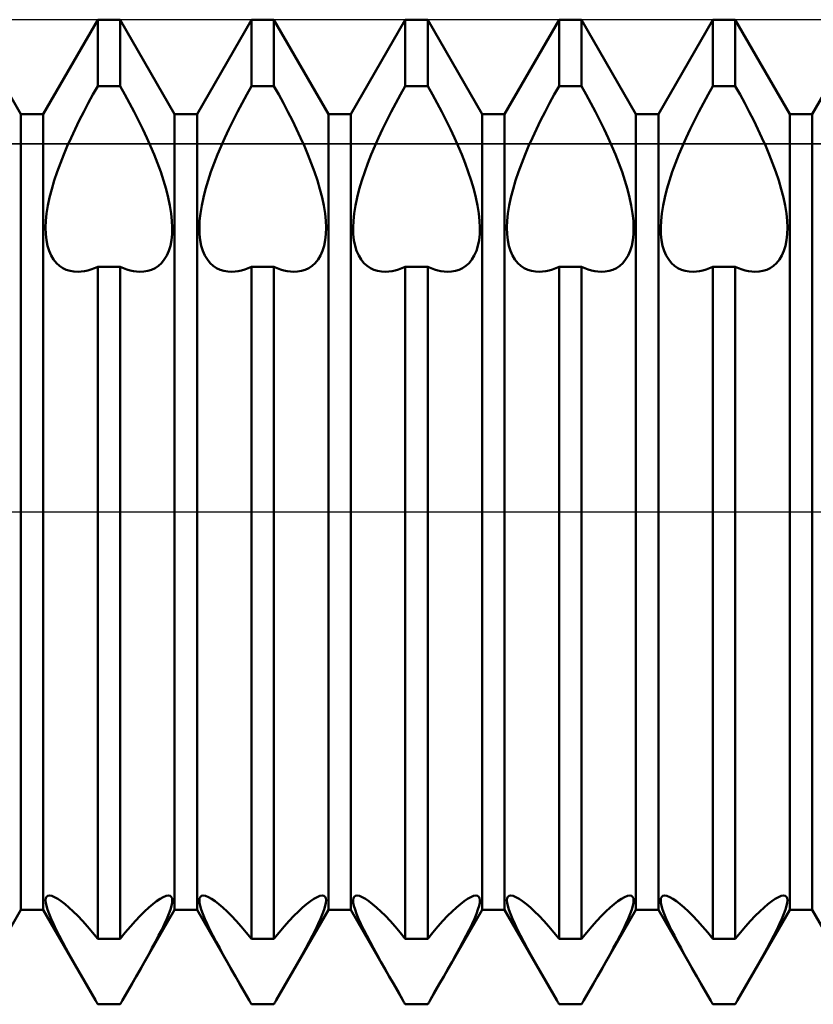
# Model space of a CAD drawing. Units: millimetres. Extents: x -26 to 187, y -39 to 54.
# Drawn here: x 66 to 72, y -4 to 4 of the extents above; entities that cross this region are included whole.
import ezdxf

# ---------------------------------------------------------------- set-up
doc = ezdxf.new("R2010")
doc.units = ezdxf.units.MM
doc.header["$LTSCALE"] = 5.45
doc.linetypes.add('LONGDASH_DASH', pattern=[0.85, 0.4, -0.2, 0.05, -0.2])
for name, color, linetype in [('1', 4, 'CONTINUOUS'), ('4', 2, 'LONGDASH_DASH'), ('CUT', 1, 'CONTINUOUS'), ('NOCUT', 7, 'CONTINUOUS'), ('SK4', 2, 'LONGDASH_DASH')]:
    doc.layers.add(name, color=color, linetype=linetype)

msp = doc.modelspace()

# ---------------------------------------------------------------- linework, layer by layer
at = {"layer": '1', "color": 4, "linetype": 'CONTINUOUS', "lineweight": 50}
for p, q in [((65.5339, 3.233), (65.0911, 4)), ((65.7161, 3.233), (66.1589, 4)), ((66.1589, 4), (66.3411, 4)), ((66.1589, 3.4593), (66.1589, 4)), ((66.7839, 3.233), (66.3411, 4)), ((66.3411, 3.4593), (66.3411, 4)), ((66.9661, 3.233), (67.4089, 4)), ((67.4089, 4), (67.5911, 4)), ((67.4089, 3.4593), (67.4089, 4)), ((68.0339, 3.233), (67.5911, 4)), ((67.5911, 3.4593), (67.5911, 4)), ((68.2161, 3.233), (68.6589, 4)), ((68.6589, 4), (68.8411, 4)), ((68.6589, 3.4593), (68.6589, 4)), ((69.2839, 3.233), (68.8411, 4)), ((68.8411, 3.4593), (68.8411, 4)), ((69.4661, 3.233), (69.9089, 4)), ((69.9089, 4), (70.0911, 4)), ((69.9089, 3.4593), (69.9089, 4)), ((70.5339, 3.233), (70.0911, 4)), ((70.0911, 3.4593), (70.0911, 4)), ((70.7161, 3.233), (71.1589, 4)), ((71.1589, 4), (71.3411, 4)), ((71.1589, 3.4593), (71.1589, 4)), ((71.7839, 3.233), (71.3411, 4)), ((71.3411, 3.4593), (71.3411, 4)), ((71.9661, 3.233), (72.4089, 4)), ((66.1203, 3.3913), (66.1589, 3.4593)), ((66.1589, 3.4593), (66.3411, 3.4593)), ((66.3797, 3.3913), (66.3411, 3.4593)), ((67.3703, 3.3913), (67.4089, 3.4593)), ((67.4089, 3.4593), (67.5911, 3.4593)), ((67.6297, 3.3913), (67.5911, 3.4593)), ((68.6203, 3.3913), (68.6589, 3.4593)), ((68.6589, 3.4593), (68.8411, 3.4593)), ((68.8797, 3.3913), (68.8411, 3.4593)), ((69.8703, 3.3913), (69.9089, 3.4593)), ((69.9089, 3.4593), (70.0911, 3.4593)), ((70.1297, 3.3913), (70.0911, 3.4593)), ((71.1203, 3.3913), (71.1589, 3.4593)), ((71.1589, 3.4593), (71.3411, 3.4593)), ((71.3797, 3.3913), (71.3411, 3.4593)), ((66.0822, 3.3221), (66.1203, 3.3913)), ((66.4178, 3.3221), (66.3797, 3.3913)), ((67.3322, 3.3221), (67.3703, 3.3913)), ((67.6678, 3.3221), (67.6297, 3.3913)), ((68.5822, 3.3221), (68.6203, 3.3913)), ((68.9178, 3.3221), (68.8797, 3.3913)), ((69.8322, 3.3221), (69.8703, 3.3913)), ((70.1678, 3.3221), (70.1297, 3.3913)), ((71.0822, 3.3221), (71.1203, 3.3913)), ((71.4178, 3.3221), (71.3797, 3.3913)), ((66.0451, 3.252), (66.0822, 3.3221)), ((66.4549, 3.252), (66.4178, 3.3221)), ((67.2951, 3.252), (67.3322, 3.3221)), ((67.7049, 3.252), (67.6678, 3.3221)), ((68.5451, 3.252), (68.5822, 3.3221)), ((68.9549, 3.252), (68.9178, 3.3221)), ((69.7951, 3.252), (69.8322, 3.3221)), ((70.2049, 3.252), (70.1678, 3.3221)), ((71.0451, 3.252), (71.0822, 3.3221)), ((71.4549, 3.252), (71.4178, 3.3221)), ((65.5339, 3.233), (65.7161, 3.233)), ((65.5339, -3.233), (65.5339, 3.233)), ((65.7161, -3.233), (65.7161, 3.233)), ((66.0092, 3.1815), (66.0451, 3.252)), ((66.4908, 3.1815), (66.4549, 3.252)), ((66.7839, 3.233), (66.9661, 3.233)), ((66.7839, -3.233), (66.7839, 3.233)), ((66.9661, -3.233), (66.9661, 3.233)), ((67.2592, 3.1815), (67.2951, 3.252)), ((67.7408, 3.1815), (67.7049, 3.252)), ((68.0339, 3.233), (68.2161, 3.233)), ((68.0339, -3.233), (68.0339, 3.233)), ((68.2161, -3.233), (68.2161, 3.233)), ((68.5092, 3.1815), (68.5451, 3.252)), ((68.9908, 3.1815), (68.9549, 3.252)), ((69.2839, 3.233), (69.4661, 3.233)), ((69.2839, -3.233), (69.2839, 3.233)), ((69.4661, -3.233), (69.4661, 3.233)), ((69.7592, 3.1815), (69.7951, 3.252)), ((70.2408, 3.1815), (70.2049, 3.252)), ((70.5339, 3.233), (70.7161, 3.233)), ((70.5339, -3.233), (70.5339, 3.233)), ((70.7161, -3.233), (70.7161, 3.233)), ((71.0092, 3.1815), (71.0451, 3.252)), ((71.4908, 3.1815), (71.4549, 3.252)), ((71.7839, 3.233), (71.9661, 3.233)), ((71.7839, -3.233), (71.7839, 3.233)), ((71.9661, -3.233), (71.9661, 3.233)), ((65.9747, 3.1112), (66.0092, 3.1815)), ((66.5253, 3.1112), (66.4908, 3.1815)), ((67.2247, 3.1112), (67.2592, 3.1815)), ((67.7753, 3.1112), (67.7408, 3.1815)), ((68.4747, 3.1112), (68.5092, 3.1815)), ((69.0253, 3.1112), (68.9908, 3.1815)), ((69.7247, 3.1112), (69.7592, 3.1815)), ((70.2753, 3.1112), (70.2408, 3.1815)), ((70.9747, 3.1112), (71.0092, 3.1815)), ((71.5253, 3.1112), (71.4908, 3.1815)), ((65.9114, 2.9726), (65.942, 3.0414)), ((65.942, 3.0414), (65.9747, 3.1112)), ((66.558, 3.0414), (66.5253, 3.1112)), ((66.5886, 2.9726), (66.558, 3.0414)), ((67.1614, 2.9726), (67.192, 3.0414)), ((67.192, 3.0414), (67.2247, 3.1112)), ((67.808, 3.0414), (67.7753, 3.1112)), ((67.8386, 2.9726), (67.808, 3.0414)), ((68.4114, 2.9726), (68.442, 3.0414)), ((68.442, 3.0414), (68.4747, 3.1112)), ((69.058, 3.0414), (69.0253, 3.1112)), ((69.0886, 2.9726), (69.058, 3.0414)), ((69.6614, 2.9726), (69.692, 3.0414)), ((69.692, 3.0414), (69.7247, 3.1112)), ((70.308, 3.0414), (70.2753, 3.1112)), ((70.3386, 2.9726), (70.308, 3.0414)), ((70.9114, 2.9726), (70.942, 3.0414)), ((70.942, 3.0414), (70.9747, 3.1112)), ((71.558, 3.0414), (71.5253, 3.1112)), ((71.5886, 2.9726), (71.558, 3.0414)), ((65.8827, 2.9044), (65.9114, 2.9726)), ((66.6173, 2.9044), (66.5886, 2.9726)), ((67.1327, 2.9044), (67.1614, 2.9726)), ((67.8673, 2.9044), (67.8386, 2.9726)), ((68.3827, 2.9044), (68.4114, 2.9726)), ((69.1173, 2.9044), (69.0886, 2.9726)), ((69.6327, 2.9044), (69.6614, 2.9726)), ((70.3673, 2.9044), (70.3386, 2.9726)), ((70.8827, 2.9044), (70.9114, 2.9726)), ((71.6173, 2.9044), (71.5886, 2.9726)), ((65.8552, 2.8347), (65.8827, 2.9044)), ((66.6448, 2.8347), (66.6173, 2.9044)), ((67.1052, 2.8347), (67.1327, 2.9044)), ((67.8948, 2.8347), (67.8673, 2.9044)), ((68.3552, 2.8347), (68.3827, 2.9044)), ((69.1448, 2.8347), (69.1173, 2.9044)), ((69.6052, 2.8347), (69.6327, 2.9044)), ((70.3948, 2.8347), (70.3673, 2.9044)), ((70.8552, 2.8347), (70.8827, 2.9044)), ((71.6448, 2.8347), (71.6173, 2.9044)), ((65.8294, 2.7641), (65.8552, 2.8347)), ((66.6706, 2.7641), (66.6448, 2.8347)), ((67.0794, 2.7641), (67.1052, 2.8347)), ((67.9206, 2.7641), (67.8948, 2.8347)), ((68.3294, 2.7641), (68.3552, 2.8347)), ((69.1706, 2.7641), (69.1448, 2.8347)), ((69.5794, 2.7641), (69.6052, 2.8347)), ((70.4206, 2.7641), (70.3948, 2.8347)), ((70.8294, 2.7641), (70.8552, 2.8347)), ((71.6706, 2.7641), (71.6448, 2.8347)), ((65.8058, 2.6934), (65.8294, 2.7641)), ((66.6942, 2.6934), (66.6706, 2.7641)), ((67.0558, 2.6934), (67.0794, 2.7641)), ((67.9442, 2.6934), (67.9206, 2.7641)), ((68.3058, 2.6934), (68.3294, 2.7641)), ((69.1942, 2.6934), (69.1706, 2.7641)), ((69.5558, 2.6934), (69.5794, 2.7641)), ((70.4442, 2.6934), (70.4206, 2.7641)), ((70.8058, 2.6934), (70.8294, 2.7641)), ((71.6942, 2.6934), (71.6706, 2.7641)), ((65.785, 2.6235), (65.8058, 2.6934)), ((66.715, 2.6235), (66.6942, 2.6934)), ((67.035, 2.6235), (67.0558, 2.6934)), ((67.965, 2.6235), (67.9442, 2.6934)), ((68.285, 2.6235), (68.3058, 2.6934)), ((69.215, 2.6235), (69.1942, 2.6934)), ((69.535, 2.6235), (69.5558, 2.6934)), ((70.465, 2.6235), (70.4442, 2.6934)), ((70.785, 2.6235), (70.8058, 2.6934)), ((71.715, 2.6235), (71.6942, 2.6934)), ((65.7676, 2.5552), (65.785, 2.6235)), ((66.7324, 2.5552), (66.715, 2.6235)), ((67.0176, 2.5552), (67.035, 2.6235)), ((67.9824, 2.5552), (67.965, 2.6235)), ((68.2676, 2.5552), (68.285, 2.6235)), ((69.2324, 2.5552), (69.215, 2.6235)), ((69.5176, 2.5552), (69.535, 2.6235)), ((70.4824, 2.5552), (70.465, 2.6235)), ((70.7676, 2.5552), (70.785, 2.6235)), ((71.7324, 2.5552), (71.715, 2.6235)), ((65.7437, 2.4259), (65.7538, 2.4891)), ((65.7538, 2.4891), (65.7676, 2.5552)), ((66.7462, 2.4891), (66.7324, 2.5552)), ((66.7563, 2.4259), (66.7462, 2.4891)), ((66.9937, 2.4259), (67.0038, 2.4891)), ((67.0038, 2.4891), (67.0176, 2.5552)), ((67.9962, 2.4891), (67.9824, 2.5552)), ((68.0063, 2.4259), (67.9962, 2.4891)), ((68.2437, 2.4259), (68.2538, 2.4891)), ((68.2538, 2.4891), (68.2676, 2.5552)), ((69.2462, 2.4891), (69.2324, 2.5552)), ((69.2563, 2.4259), (69.2462, 2.4891)), ((69.4937, 2.4259), (69.5038, 2.4891)), ((69.5038, 2.4891), (69.5176, 2.5552)), ((70.4962, 2.4891), (70.4824, 2.5552)), ((70.5063, 2.4259), (70.4962, 2.4891)), ((70.7437, 2.4259), (70.7538, 2.4891)), ((70.7538, 2.4891), (70.7676, 2.5552)), ((71.7462, 2.4891), (71.7324, 2.5552)), ((71.7563, 2.4259), (71.7462, 2.4891)), ((65.7374, 2.3662), (65.7437, 2.4259)), ((66.7626, 2.3662), (66.7563, 2.4259)), ((66.9874, 2.3662), (66.9937, 2.4259)), ((68.0126, 2.3662), (68.0063, 2.4259)), ((68.2374, 2.3662), (68.2437, 2.4259)), ((69.2626, 2.3662), (69.2563, 2.4259)), ((69.4874, 2.3662), (69.4937, 2.4259)), ((70.5126, 2.3662), (70.5063, 2.4259)), ((70.7374, 2.3662), (70.7437, 2.4259)), ((71.7626, 2.3662), (71.7563, 2.4259)), ((65.7349, 2.3106), (65.7374, 2.3662)), ((66.7651, 2.3106), (66.7626, 2.3662)), ((66.9849, 2.3106), (66.9874, 2.3662)), ((68.0151, 2.3106), (68.0126, 2.3662)), ((68.2349, 2.3106), (68.2374, 2.3662)), ((69.2651, 2.3106), (69.2626, 2.3662)), ((69.4849, 2.3106), (69.4874, 2.3662)), ((70.5151, 2.3106), (70.5126, 2.3662)), ((70.7349, 2.3106), (70.7374, 2.3662)), ((71.7651, 2.3106), (71.7626, 2.3662)), ((65.7363, 2.2587), (65.7349, 2.3106)), ((65.7417, 2.2096), (65.7363, 2.2587)), ((66.7583, 2.2096), (66.7637, 2.2587)), ((66.7637, 2.2587), (66.7651, 2.3106)), ((66.9863, 2.2587), (66.9849, 2.3106)), ((66.9917, 2.2096), (66.9863, 2.2587)), ((68.0083, 2.2096), (68.0137, 2.2587)), ((68.0137, 2.2587), (68.0151, 2.3106)), ((68.2363, 2.2587), (68.2349, 2.3106)), ((68.2417, 2.2096), (68.2363, 2.2587)), ((69.2583, 2.2096), (69.2637, 2.2587)), ((69.2637, 2.2587), (69.2651, 2.3106)), ((69.4863, 2.2587), (69.4849, 2.3106)), ((69.4917, 2.2096), (69.4863, 2.2587)), ((70.5083, 2.2096), (70.5137, 2.2587)), ((70.5137, 2.2587), (70.5151, 2.3106)), ((70.7363, 2.2587), (70.7349, 2.3106)), ((70.7417, 2.2096), (70.7363, 2.2587)), ((71.7583, 2.2096), (71.7637, 2.2587)), ((71.7637, 2.2587), (71.7651, 2.3106)), ((65.7508, 2.1636), (65.7417, 2.2096)), ((65.7636, 2.1215), (65.7508, 2.1636)), ((66.7364, 2.1215), (66.7492, 2.1636)), ((66.7492, 2.1636), (66.7583, 2.2096)), ((67.0008, 2.1636), (66.9917, 2.2096)), ((67.0136, 2.1215), (67.0008, 2.1636)), ((67.9864, 2.1215), (67.9992, 2.1636)), ((67.9992, 2.1636), (68.0083, 2.2096)), ((68.2508, 2.1636), (68.2417, 2.2096)), ((68.2636, 2.1215), (68.2508, 2.1636)), ((69.2364, 2.1215), (69.2492, 2.1636)), ((69.2492, 2.1636), (69.2583, 2.2096)), ((69.5008, 2.1636), (69.4917, 2.2096)), ((69.5136, 2.1215), (69.5008, 2.1636)), ((70.4864, 2.1215), (70.4992, 2.1636)), ((70.4992, 2.1636), (70.5083, 2.2096)), ((70.7508, 2.1636), (70.7417, 2.2096)), ((70.7636, 2.1215), (70.7508, 2.1636)), ((71.7364, 2.1215), (71.7492, 2.1636)), ((71.7492, 2.1636), (71.7583, 2.2096)), ((65.7801, 2.0838), (65.7636, 2.1215)), ((65.8001, 2.051), (65.7801, 2.0838)), ((66.6999, 2.051), (66.7199, 2.0838)), ((66.7199, 2.0838), (66.7364, 2.1215)), ((67.0301, 2.0838), (67.0136, 2.1215)), ((67.0501, 2.051), (67.0301, 2.0838)), ((67.9499, 2.051), (67.9699, 2.0838)), ((67.9699, 2.0838), (67.9864, 2.1215)), ((68.2801, 2.0838), (68.2636, 2.1215)), ((68.3001, 2.051), (68.2801, 2.0838)), ((69.1999, 2.051), (69.2199, 2.0838)), ((69.2199, 2.0838), (69.2364, 2.1215)), ((69.5301, 2.0838), (69.5136, 2.1215)), ((69.5501, 2.051), (69.5301, 2.0838)), ((70.4499, 2.051), (70.4699, 2.0838)), ((70.4699, 2.0838), (70.4864, 2.1215)), ((70.7801, 2.0838), (70.7636, 2.1215)), ((70.8001, 2.051), (70.7801, 2.0838)), ((71.6999, 2.051), (71.7199, 2.0838)), ((71.7199, 2.0838), (71.7364, 2.1215)), ((65.823, 2.0231), (65.8001, 2.051)), ((65.8482, 2), (65.823, 2.0231)), ((65.8753, 1.9817), (65.8482, 2)), ((66.6247, 1.9817), (66.6518, 2)), ((66.6518, 2), (66.677, 2.0231)), ((66.677, 2.0231), (66.6999, 2.051)), ((67.073, 2.0231), (67.0501, 2.051)), ((67.0982, 2), (67.073, 2.0231)), ((67.1253, 1.9817), (67.0982, 2)), ((67.8747, 1.9817), (67.9018, 2)), ((67.9018, 2), (67.927, 2.0231)), ((67.927, 2.0231), (67.9499, 2.051)), ((68.323, 2.0231), (68.3001, 2.051)), ((68.3482, 2), (68.323, 2.0231)), ((68.3753, 1.9817), (68.3482, 2)), ((69.1247, 1.9817), (69.1518, 2)), ((69.1518, 2), (69.177, 2.0231)), ((69.177, 2.0231), (69.1999, 2.051)), ((69.573, 2.0231), (69.5501, 2.051)), ((69.5982, 2), (69.573, 2.0231)), ((69.6253, 1.9817), (69.5982, 2)), ((70.3747, 1.9817), (70.4018, 2)), ((70.4018, 2), (70.427, 2.0231)), ((70.427, 2.0231), (70.4499, 2.051)), ((70.823, 2.0231), (70.8001, 2.051)), ((70.8482, 2), (70.823, 2.0231)), ((70.8753, 1.9817), (70.8482, 2)), ((71.6247, 1.9817), (71.6518, 2)), ((71.6518, 2), (71.677, 2.0231)), ((71.677, 2.0231), (71.6999, 2.051)), ((65.9037, 1.9681), (65.8753, 1.9817)), ((65.9338, 1.9588), (65.9037, 1.9681)), ((65.966, 1.9534), (65.9338, 1.9588)), ((66, 1.952), (65.966, 1.9534)), ((66, 1.952), (66.0251, 1.9535)), ((66.0251, 1.9535), (66.0509, 1.9571)), ((66.0509, 1.9571), (66.0773, 1.9627)), ((66.0773, 1.9627), (66.1042, 1.9704)), ((66.1042, 1.9704), (66.1314, 1.9803)), ((66.1314, 1.9803), (66.1589, 1.9921)), ((66.1589, 1.992), (66.3411, 1.992)), ((66.1589, -3.4689), (66.1589, 1.992)), ((66.3686, 1.9803), (66.3411, 1.9921)), ((66.3411, -3.4689), (66.3411, 1.992)), ((66.3958, 1.9704), (66.3686, 1.9803)), ((66.4227, 1.9627), (66.3958, 1.9704)), ((66.4491, 1.9571), (66.4227, 1.9627)), ((66.4749, 1.9535), (66.4491, 1.9571)), ((66.5, 1.952), (66.4749, 1.9535)), ((66.5, 1.952), (66.534, 1.9534)), ((66.534, 1.9534), (66.5662, 1.9588)), ((66.5662, 1.9588), (66.5963, 1.9681)), ((66.5963, 1.9681), (66.6247, 1.9817)), ((67.1537, 1.9681), (67.1253, 1.9817)), ((67.1838, 1.9588), (67.1537, 1.9681)), ((67.216, 1.9534), (67.1838, 1.9588)), ((67.25, 1.952), (67.216, 1.9534)), ((67.25, 1.952), (67.2751, 1.9535)), ((67.2751, 1.9535), (67.3009, 1.9571)), ((67.3009, 1.9571), (67.3273, 1.9627)), ((67.3273, 1.9627), (67.3542, 1.9704)), ((67.3542, 1.9704), (67.3814, 1.9803)), ((67.3814, 1.9803), (67.4089, 1.9921)), ((67.4089, 1.992), (67.5911, 1.992)), ((67.4089, -3.4689), (67.4089, 1.992)), ((67.6186, 1.9803), (67.5911, 1.9921)), ((67.5911, -3.4689), (67.5911, 1.992)), ((67.6458, 1.9704), (67.6186, 1.9803)), ((67.6727, 1.9627), (67.6458, 1.9704)), ((67.6991, 1.9571), (67.6727, 1.9627)), ((67.7249, 1.9535), (67.6991, 1.9571)), ((67.75, 1.952), (67.7249, 1.9535)), ((67.75, 1.952), (67.784, 1.9534)), ((67.784, 1.9534), (67.8162, 1.9588)), ((67.8162, 1.9588), (67.8463, 1.9681)), ((67.8463, 1.9681), (67.8747, 1.9817)), ((68.4037, 1.9681), (68.3753, 1.9817)), ((68.4338, 1.9588), (68.4037, 1.9681)), ((68.466, 1.9534), (68.4338, 1.9588)), ((68.5, 1.952), (68.466, 1.9534)), ((68.5, 1.952), (68.5251, 1.9535)), ((68.5251, 1.9535), (68.5509, 1.9571)), ((68.5509, 1.9571), (68.5773, 1.9627)), ((68.5773, 1.9627), (68.6042, 1.9704)), ((68.6042, 1.9704), (68.6314, 1.9803)), ((68.6314, 1.9803), (68.6589, 1.9921)), ((68.6589, 1.992), (68.8411, 1.992)), ((68.6589, -3.4689), (68.6589, 1.992)), ((68.8686, 1.9803), (68.8411, 1.9921)), ((68.8411, -3.4689), (68.8411, 1.992)), ((68.8958, 1.9704), (68.8686, 1.9803)), ((68.9227, 1.9627), (68.8958, 1.9704)), ((68.9491, 1.9571), (68.9227, 1.9627)), ((68.9749, 1.9535), (68.9491, 1.9571)), ((69, 1.952), (68.9749, 1.9535)), ((69, 1.952), (69.034, 1.9534)), ((69.034, 1.9534), (69.0662, 1.9588)), ((69.0662, 1.9588), (69.0963, 1.9681)), ((69.0963, 1.9681), (69.1247, 1.9817)), ((69.6537, 1.9681), (69.6253, 1.9817)), ((69.6838, 1.9588), (69.6537, 1.9681)), ((69.716, 1.9534), (69.6838, 1.9588)), ((69.75, 1.952), (69.716, 1.9534)), ((69.75, 1.952), (69.7751, 1.9535)), ((69.7751, 1.9535), (69.8009, 1.9571)), ((69.8009, 1.9571), (69.8273, 1.9627)), ((69.8273, 1.9627), (69.8542, 1.9704)), ((69.8542, 1.9704), (69.8814, 1.9803)), ((69.8814, 1.9803), (69.9089, 1.9921)), ((69.9089, 1.992), (70.0911, 1.992)), ((69.9089, -3.4689), (69.9089, 1.992)), ((70.1186, 1.9803), (70.0911, 1.9921)), ((70.0911, -3.4689), (70.0911, 1.992)), ((70.1458, 1.9704), (70.1186, 1.9803)), ((70.1727, 1.9627), (70.1458, 1.9704)), ((70.1991, 1.9571), (70.1727, 1.9627)), ((70.2249, 1.9535), (70.1991, 1.9571)), ((70.25, 1.952), (70.2249, 1.9535)), ((70.25, 1.952), (70.284, 1.9534)), ((70.284, 1.9534), (70.3162, 1.9588)), ((70.3162, 1.9588), (70.3463, 1.9681)), ((70.3463, 1.9681), (70.3747, 1.9817)), ((70.9037, 1.9681), (70.8753, 1.9817)), ((70.9338, 1.9588), (70.9037, 1.9681)), ((70.966, 1.9534), (70.9338, 1.9588)), ((71, 1.952), (70.966, 1.9534)), ((71, 1.952), (71.0251, 1.9535)), ((71.0251, 1.9535), (71.0509, 1.9571)), ((71.0509, 1.9571), (71.0773, 1.9627)), ((71.0773, 1.9627), (71.1042, 1.9704)), ((71.1042, 1.9704), (71.1314, 1.9803)), ((71.1314, 1.9803), (71.1589, 1.9921)), ((71.1589, 1.992), (71.3411, 1.992)), ((71.1589, -3.4689), (71.1589, 1.992)), ((71.3686, 1.9803), (71.3411, 1.9921)), ((71.3411, -3.4689), (71.3411, 1.992)), ((71.3958, 1.9704), (71.3686, 1.9803)), ((71.4227, 1.9627), (71.3958, 1.9704)), ((71.4491, 1.9571), (71.4227, 1.9627)), ((71.4749, 1.9535), (71.4491, 1.9571)), ((71.5, 1.952), (71.4749, 1.9535)), ((71.5, 1.952), (71.534, 1.9534)), ((71.534, 1.9534), (71.5662, 1.9588)), ((71.5662, 1.9588), (71.5963, 1.9681)), ((71.5963, 1.9681), (71.6247, 1.9817)), ((65.7433, -3.1261), (65.7531, -3.1188)), ((65.7531, -3.1188), (65.7665, -3.1163)), ((65.7854, -3.1193), (65.7665, -3.1163)), ((65.8082, -3.1283), (65.7854, -3.1193)), ((66.6918, -3.1283), (66.7146, -3.1193)), ((66.7146, -3.1193), (66.7335, -3.1163)), ((66.7469, -3.1188), (66.7335, -3.1163)), ((66.7567, -3.1261), (66.7469, -3.1188)), ((66.9933, -3.1261), (67.0031, -3.1188)), ((67.0031, -3.1188), (67.0165, -3.1163)), ((67.0354, -3.1193), (67.0165, -3.1163)), ((67.0582, -3.1283), (67.0354, -3.1193)), ((67.9418, -3.1283), (67.9646, -3.1193)), ((67.9646, -3.1193), (67.9835, -3.1163)), ((67.9969, -3.1188), (67.9835, -3.1163)), ((68.0067, -3.1261), (67.9969, -3.1188)), ((68.2433, -3.1261), (68.2531, -3.1188)), ((68.2531, -3.1188), (68.2665, -3.1163)), ((68.2854, -3.1193), (68.2665, -3.1163)), ((68.3082, -3.1283), (68.2854, -3.1193)), ((69.1918, -3.1283), (69.2146, -3.1193)), ((69.2146, -3.1193), (69.2335, -3.1163)), ((69.2469, -3.1188), (69.2335, -3.1163)), ((69.2567, -3.1261), (69.2469, -3.1188)), ((69.4933, -3.1261), (69.5031, -3.1188)), ((69.5031, -3.1188), (69.5165, -3.1163)), ((69.5354, -3.1193), (69.5165, -3.1163)), ((69.5582, -3.1283), (69.5354, -3.1193)), ((70.4418, -3.1283), (70.4646, -3.1193)), ((70.4646, -3.1193), (70.4835, -3.1163)), ((70.4969, -3.1188), (70.4835, -3.1163)), ((70.5067, -3.1261), (70.4969, -3.1188)), ((70.7433, -3.1261), (70.7531, -3.1188)), ((70.7531, -3.1188), (70.7665, -3.1163)), ((70.7854, -3.1193), (70.7665, -3.1163)), ((70.8082, -3.1283), (70.7854, -3.1193)), ((71.6918, -3.1283), (71.7146, -3.1193)), ((71.7146, -3.1193), (71.7335, -3.1163)), ((71.7469, -3.1188), (71.7335, -3.1163)), ((71.7567, -3.1261), (71.7469, -3.1188)), ((65.7349, -3.1541), (65.7372, -3.1379)), ((65.7363, -3.1748), (65.7349, -3.1541)), ((65.7416, -3.2005), (65.7363, -3.1748)), ((65.7372, -3.1379), (65.7433, -3.1261)), ((65.8343, -3.1427), (65.8082, -3.1283)), ((65.8629, -3.1619), (65.8343, -3.1427)), ((65.8933, -3.1853), (65.8629, -3.1619)), ((65.9253, -3.2127), (65.8933, -3.1853)), ((66.5747, -3.2127), (66.6067, -3.1853)), ((66.6067, -3.1853), (66.6371, -3.1619)), ((66.6371, -3.1619), (66.6657, -3.1427)), ((66.6657, -3.1427), (66.6918, -3.1283)), ((66.7628, -3.1379), (66.7567, -3.1261)), ((66.7584, -3.2005), (66.7637, -3.1748)), ((66.7651, -3.1541), (66.7628, -3.1379)), ((66.7637, -3.1748), (66.7651, -3.1541)), ((66.9849, -3.1541), (66.9872, -3.1379)), ((66.9863, -3.1748), (66.9849, -3.1541)), ((66.9916, -3.2005), (66.9863, -3.1748)), ((66.9872, -3.1379), (66.9933, -3.1261)), ((67.0843, -3.1427), (67.0582, -3.1283)), ((67.1129, -3.1619), (67.0843, -3.1427)), ((67.1433, -3.1853), (67.1129, -3.1619)), ((67.1753, -3.2127), (67.1433, -3.1853)), ((67.8247, -3.2127), (67.8567, -3.1853)), ((67.8567, -3.1853), (67.8871, -3.1619)), ((67.8871, -3.1619), (67.9157, -3.1427)), ((67.9157, -3.1427), (67.9418, -3.1283)), ((68.0128, -3.1379), (68.0067, -3.1261)), ((68.0084, -3.2005), (68.0137, -3.1748)), ((68.0151, -3.1541), (68.0128, -3.1379)), ((68.0137, -3.1748), (68.0151, -3.1541)), ((68.2349, -3.1541), (68.2372, -3.1379)), ((68.2363, -3.1748), (68.2349, -3.1541)), ((68.2416, -3.2005), (68.2363, -3.1748)), ((68.2372, -3.1379), (68.2433, -3.1261)), ((68.3343, -3.1427), (68.3082, -3.1283)), ((68.3629, -3.1619), (68.3343, -3.1427)), ((68.3933, -3.1853), (68.3629, -3.1619)), ((68.4253, -3.2127), (68.3933, -3.1853)), ((69.0747, -3.2127), (69.1067, -3.1853)), ((69.1067, -3.1853), (69.1371, -3.1619)), ((69.1371, -3.1619), (69.1657, -3.1427)), ((69.1657, -3.1427), (69.1918, -3.1283)), ((69.2628, -3.1379), (69.2567, -3.1261)), ((69.2584, -3.2005), (69.2637, -3.1748)), ((69.2651, -3.1541), (69.2628, -3.1379)), ((69.2637, -3.1748), (69.2651, -3.1541)), ((69.4849, -3.1541), (69.4872, -3.1379)), ((69.4863, -3.1748), (69.4849, -3.1541)), ((69.4916, -3.2005), (69.4863, -3.1748)), ((69.4872, -3.1379), (69.4933, -3.1261)), ((69.5843, -3.1427), (69.5582, -3.1283)), ((69.6129, -3.1619), (69.5843, -3.1427)), ((69.6433, -3.1853), (69.6129, -3.1619)), ((69.6753, -3.2127), (69.6433, -3.1853)), ((70.3247, -3.2127), (70.3567, -3.1853)), ((70.3567, -3.1853), (70.3871, -3.1619)), ((70.3871, -3.1619), (70.4157, -3.1427)), ((70.4157, -3.1427), (70.4418, -3.1283)), ((70.5128, -3.1379), (70.5067, -3.1261)), ((70.5084, -3.2005), (70.5137, -3.1748)), ((70.5151, -3.1541), (70.5128, -3.1379)), ((70.5137, -3.1748), (70.5151, -3.1541)), ((70.7349, -3.1541), (70.7372, -3.1379)), ((70.7363, -3.1748), (70.7349, -3.1541)), ((70.7416, -3.2005), (70.7363, -3.1748)), ((70.7372, -3.1379), (70.7433, -3.1261)), ((70.8343, -3.1427), (70.8082, -3.1283)), ((70.8629, -3.1619), (70.8343, -3.1427)), ((70.8933, -3.1853), (70.8629, -3.1619)), ((70.9253, -3.2127), (70.8933, -3.1853)), ((71.5747, -3.2127), (71.6067, -3.1853)), ((71.6067, -3.1853), (71.6371, -3.1619)), ((71.6371, -3.1619), (71.6657, -3.1427)), ((71.6657, -3.1427), (71.6918, -3.1283)), ((71.7628, -3.1379), (71.7567, -3.1261)), ((71.7584, -3.2005), (71.7637, -3.1748)), ((71.7651, -3.1541), (71.7628, -3.1379)), ((71.7637, -3.1748), (71.7651, -3.1541)), ((65.1098, -3.9677), (65.5339, -3.233)), ((65.5339, -3.233), (65.7161, -3.233)), ((66.1402, -3.9677), (65.7161, -3.233)), ((65.7505, -3.2308), (65.7416, -3.2005)), ((65.763, -3.2656), (65.7505, -3.2308)), ((65.7792, -3.3045), (65.763, -3.2656)), ((65.9599, -3.2448), (65.9253, -3.2127)), ((65.9967, -3.2815), (65.9599, -3.2448)), ((66.3598, -3.9677), (66.7839, -3.233)), ((66.5033, -3.2815), (66.5401, -3.2448)), ((66.5401, -3.2448), (66.5747, -3.2127)), ((66.7208, -3.3045), (66.737, -3.2656)), ((66.737, -3.2656), (66.7495, -3.2308)), ((66.7495, -3.2308), (66.7584, -3.2005)), ((66.7839, -3.233), (66.9661, -3.233)), ((67.3902, -3.9677), (66.9661, -3.233)), ((67.0005, -3.2308), (66.9916, -3.2005)), ((67.013, -3.2656), (67.0005, -3.2308)), ((67.0292, -3.3045), (67.013, -3.2656)), ((67.2099, -3.2448), (67.1753, -3.2127)), ((67.2467, -3.2815), (67.2099, -3.2448)), ((67.6098, -3.9677), (68.0339, -3.233)), ((67.7533, -3.2815), (67.7901, -3.2448)), ((67.7901, -3.2448), (67.8247, -3.2127)), ((67.9708, -3.3045), (67.987, -3.2656)), ((67.987, -3.2656), (67.9995, -3.2308)), ((67.9995, -3.2308), (68.0084, -3.2005)), ((68.0339, -3.233), (68.2161, -3.233)), ((68.6402, -3.9677), (68.2161, -3.233)), ((68.2505, -3.2308), (68.2416, -3.2005)), ((68.263, -3.2656), (68.2505, -3.2308)), ((68.2792, -3.3045), (68.263, -3.2656)), ((68.4599, -3.2448), (68.4253, -3.2127)), ((68.4967, -3.2815), (68.4599, -3.2448)), ((68.8598, -3.9677), (69.2839, -3.233)), ((69.0033, -3.2815), (69.0401, -3.2448)), ((69.0401, -3.2448), (69.0747, -3.2127)), ((69.2208, -3.3045), (69.237, -3.2656)), ((69.237, -3.2656), (69.2495, -3.2308)), ((69.2495, -3.2308), (69.2584, -3.2005)), ((69.2839, -3.233), (69.4661, -3.233)), ((69.8902, -3.9677), (69.4661, -3.233)), ((69.5005, -3.2308), (69.4916, -3.2005)), ((69.513, -3.2656), (69.5005, -3.2308)), ((69.5292, -3.3045), (69.513, -3.2656)), ((69.7099, -3.2448), (69.6753, -3.2127)), ((69.7467, -3.2815), (69.7099, -3.2448)), ((70.1098, -3.9677), (70.5339, -3.233)), ((70.2533, -3.2815), (70.2901, -3.2448)), ((70.2901, -3.2448), (70.3247, -3.2127)), ((70.4708, -3.3045), (70.487, -3.2656)), ((70.487, -3.2656), (70.4995, -3.2308)), ((70.4995, -3.2308), (70.5084, -3.2005)), ((70.5339, -3.233), (70.7161, -3.233)), ((71.1402, -3.9677), (70.7161, -3.233)), ((70.7505, -3.2308), (70.7416, -3.2005)), ((70.763, -3.2656), (70.7505, -3.2308)), ((70.7792, -3.3045), (70.763, -3.2656)), ((70.9599, -3.2448), (70.9253, -3.2127)), ((70.9967, -3.2815), (70.9599, -3.2448)), ((71.3598, -3.9677), (71.7839, -3.233)), ((71.5033, -3.2815), (71.5401, -3.2448)), ((71.5401, -3.2448), (71.5747, -3.2127)), ((71.7208, -3.3045), (71.737, -3.2656)), ((71.737, -3.2656), (71.7495, -3.2308)), ((71.7495, -3.2308), (71.7584, -3.2005)), ((71.7839, -3.233), (71.9661, -3.233)), ((72.3902, -3.9677), (71.9661, -3.233)), ((65.7986, -3.3474), (65.7792, -3.3045)), ((65.821, -3.3936), (65.7986, -3.3474)), ((66.0353, -3.3226), (65.9967, -3.2815)), ((66.0755, -3.3677), (66.0353, -3.3226)), ((66.4245, -3.3677), (66.4647, -3.3226)), ((66.4647, -3.3226), (66.5033, -3.2815)), ((66.679, -3.3936), (66.7014, -3.3474)), ((66.7014, -3.3474), (66.7208, -3.3045)), ((67.0486, -3.3474), (67.0292, -3.3045)), ((67.071, -3.3936), (67.0486, -3.3474)), ((67.2853, -3.3226), (67.2467, -3.2815)), ((67.3255, -3.3677), (67.2853, -3.3226)), ((67.6745, -3.3677), (67.7147, -3.3226)), ((67.7147, -3.3226), (67.7533, -3.2815)), ((67.929, -3.3936), (67.9514, -3.3474)), ((67.9514, -3.3474), (67.9708, -3.3045)), ((68.2986, -3.3474), (68.2792, -3.3045)), ((68.321, -3.3936), (68.2986, -3.3474)), ((68.5353, -3.3226), (68.4967, -3.2815)), ((68.5755, -3.3677), (68.5353, -3.3226)), ((68.9245, -3.3677), (68.9647, -3.3226)), ((68.9647, -3.3226), (69.0033, -3.2815)), ((69.179, -3.3936), (69.2014, -3.3474)), ((69.2014, -3.3474), (69.2208, -3.3045)), ((69.5486, -3.3474), (69.5292, -3.3045)), ((69.571, -3.3936), (69.5486, -3.3474)), ((69.7853, -3.3226), (69.7467, -3.2815)), ((69.8255, -3.3677), (69.7853, -3.3226)), ((70.1745, -3.3677), (70.2147, -3.3226)), ((70.2147, -3.3226), (70.2533, -3.2815)), ((70.429, -3.3936), (70.4514, -3.3474)), ((70.4514, -3.3474), (70.4708, -3.3045)), ((70.7986, -3.3474), (70.7792, -3.3045)), ((70.821, -3.3936), (70.7986, -3.3474)), ((71.0353, -3.3226), (70.9967, -3.2815)), ((71.0755, -3.3677), (71.0353, -3.3226)), ((71.4245, -3.3677), (71.4647, -3.3226)), ((71.4647, -3.3226), (71.5033, -3.2815)), ((71.679, -3.3936), (71.7014, -3.3474)), ((71.7014, -3.3474), (71.7208, -3.3045)), ((65.8458, -3.4423), (65.821, -3.3936)), ((66.1168, -3.4166), (66.0755, -3.3677)), ((66.1589, -3.469), (66.1168, -3.4166)), ((66.3411, -3.469), (66.3832, -3.4166)), ((66.3832, -3.4166), (66.4245, -3.3677)), ((66.6542, -3.4423), (66.679, -3.3936)), ((67.0958, -3.4423), (67.071, -3.3936)), ((67.3668, -3.4166), (67.3255, -3.3677)), ((67.4089, -3.469), (67.3668, -3.4166)), ((67.5911, -3.469), (67.6332, -3.4166)), ((67.6332, -3.4166), (67.6745, -3.3677)), ((67.9042, -3.4423), (67.929, -3.3936)), ((68.3458, -3.4423), (68.321, -3.3936)), ((68.6168, -3.4166), (68.5755, -3.3677)), ((68.6589, -3.469), (68.6168, -3.4166)), ((68.8411, -3.469), (68.8832, -3.4166)), ((68.8832, -3.4166), (68.9245, -3.3677)), ((69.1542, -3.4423), (69.179, -3.3936)), ((69.5958, -3.4423), (69.571, -3.3936)), ((69.8668, -3.4166), (69.8255, -3.3677)), ((69.9089, -3.469), (69.8668, -3.4166)), ((70.0911, -3.469), (70.1332, -3.4166)), ((70.1332, -3.4166), (70.1745, -3.3677)), ((70.4042, -3.4423), (70.429, -3.3936)), ((70.8458, -3.4423), (70.821, -3.3936)), ((71.1168, -3.4166), (71.0755, -3.3677)), ((71.1589, -3.469), (71.1168, -3.4166)), ((71.3411, -3.469), (71.3832, -3.4166)), ((71.3832, -3.4166), (71.4245, -3.3677)), ((71.6542, -3.4423), (71.679, -3.3936)), ((65.8723, -3.4929), (65.8458, -3.4423)), ((65.9002, -3.5446), (65.8723, -3.4929)), ((66.1589, -3.4689), (66.3411, -3.4689)), ((66.5998, -3.5446), (66.6277, -3.4929)), ((66.6277, -3.4929), (66.6542, -3.4423)), ((67.1223, -3.4929), (67.0958, -3.4423)), ((67.1502, -3.5446), (67.1223, -3.4929)), ((67.4089, -3.4689), (67.5911, -3.4689)), ((67.8498, -3.5446), (67.8777, -3.4929)), ((67.8777, -3.4929), (67.9042, -3.4423)), ((68.3723, -3.4929), (68.3458, -3.4423)), ((68.4002, -3.5446), (68.3723, -3.4929)), ((68.6589, -3.4689), (68.8411, -3.4689)), ((69.0998, -3.5446), (69.1277, -3.4929)), ((69.1277, -3.4929), (69.1542, -3.4423)), ((69.6223, -3.4929), (69.5958, -3.4423)), ((69.6502, -3.5446), (69.6223, -3.4929)), ((69.9089, -3.4689), (70.0911, -3.4689)), ((70.3498, -3.5446), (70.3777, -3.4929)), ((70.3777, -3.4929), (70.4042, -3.4423)), ((70.8723, -3.4929), (70.8458, -3.4423)), ((70.9002, -3.5446), (70.8723, -3.4929)), ((71.1589, -3.4689), (71.3411, -3.4689)), ((71.5998, -3.5446), (71.6277, -3.4929)), ((71.6277, -3.4929), (71.6542, -3.4423)), ((65.9296, -3.598), (65.9002, -3.5446)), ((65.961, -3.6543), (65.9296, -3.598)), ((66.539, -3.6543), (66.5704, -3.598)), ((66.5704, -3.598), (66.5998, -3.5446)), ((67.1796, -3.598), (67.1502, -3.5446)), ((67.211, -3.6543), (67.1796, -3.598)), ((67.789, -3.6543), (67.8204, -3.598)), ((67.8204, -3.598), (67.8498, -3.5446)), ((68.4296, -3.598), (68.4002, -3.5446)), ((68.461, -3.6543), (68.4296, -3.598)), ((69.039, -3.6543), (69.0704, -3.598)), ((69.0704, -3.598), (69.0998, -3.5446)), ((69.6796, -3.598), (69.6502, -3.5446)), ((69.711, -3.6543), (69.6796, -3.598)), ((70.289, -3.6543), (70.3204, -3.598)), ((70.3204, -3.598), (70.3498, -3.5446)), ((70.9296, -3.598), (70.9002, -3.5446)), ((70.961, -3.6543), (70.9296, -3.598)), ((71.539, -3.6543), (71.5704, -3.598)), ((71.5704, -3.598), (71.5998, -3.5446)), ((65.9943, -3.7133), (65.961, -3.6543)), ((66.5057, -3.7133), (66.539, -3.6543)), ((67.2443, -3.7133), (67.211, -3.6543)), ((67.7557, -3.7133), (67.789, -3.6543)), ((68.4943, -3.7133), (68.461, -3.6543)), ((69.0057, -3.7133), (69.039, -3.6543)), ((69.7443, -3.7133), (69.711, -3.6543)), ((70.2557, -3.7133), (70.289, -3.6543)), ((70.9943, -3.7133), (70.961, -3.6543)), ((71.5057, -3.7133), (71.539, -3.6543)), ((66.0291, -3.7744), (65.9943, -3.7133)), ((66.4709, -3.7744), (66.5057, -3.7133)), ((67.2791, -3.7744), (67.2443, -3.7133)), ((67.7209, -3.7744), (67.7557, -3.7133)), ((68.5291, -3.7744), (68.4943, -3.7133)), ((68.9709, -3.7744), (69.0057, -3.7133)), ((69.7791, -3.7744), (69.7443, -3.7133)), ((70.2209, -3.7744), (70.2557, -3.7133)), ((71.0291, -3.7744), (70.9943, -3.7133)), ((71.4709, -3.7744), (71.5057, -3.7133)), ((66.0652, -3.8375), (66.0291, -3.7744)), ((66.1024, -3.902), (66.0652, -3.8375)), ((66.3976, -3.902), (66.4348, -3.8375)), ((66.4348, -3.8375), (66.4709, -3.7744)), ((67.3152, -3.8375), (67.2791, -3.7744)), ((67.3524, -3.902), (67.3152, -3.8375)), ((67.6476, -3.902), (67.6848, -3.8375)), ((67.6848, -3.8375), (67.7209, -3.7744)), ((68.5652, -3.8375), (68.5291, -3.7744)), ((68.6024, -3.902), (68.5652, -3.8375)), ((68.8976, -3.902), (68.9348, -3.8375)), ((68.9348, -3.8375), (68.9709, -3.7744)), ((69.8152, -3.8375), (69.7791, -3.7744)), ((69.8524, -3.902), (69.8152, -3.8375)), ((70.1476, -3.902), (70.1848, -3.8375)), ((70.1848, -3.8375), (70.2209, -3.7744)), ((71.0652, -3.8375), (71.0291, -3.7744)), ((71.1024, -3.902), (71.0652, -3.8375)), ((71.3976, -3.902), (71.4348, -3.8375)), ((71.4348, -3.8375), (71.4709, -3.7744)), ((66.1402, -3.9677), (66.1024, -3.902)), ((66.3598, -3.9677), (66.3976, -3.902)), ((67.3902, -3.9677), (67.3524, -3.902)), ((67.6098, -3.9677), (67.6476, -3.902)), ((68.6402, -3.9677), (68.6024, -3.902)), ((68.8598, -3.9677), (68.8976, -3.902)), ((69.8902, -3.9677), (69.8524, -3.902)), ((70.1098, -3.9677), (70.1476, -3.902)), ((71.1402, -3.9677), (71.1024, -3.902)), ((71.3598, -3.9677), (71.3976, -3.902)), ((66.1429, -3.9723), (66.1402, -3.9677)), ((66.1456, -3.9769), (66.1429, -3.9723)), ((66.1482, -3.9815), (66.1456, -3.9769)), ((66.1509, -3.9861), (66.1482, -3.9815)), ((66.1536, -3.9908), (66.1509, -3.9861)), ((66.1562, -3.9954), (66.1536, -3.9908)), ((66.1589, -4), (66.1562, -3.9954)), ((66.1589, -4), (66.3411, -4)), ((66.3411, -4), (66.3438, -3.9954)), ((66.3438, -3.9954), (66.3464, -3.9908)), ((66.3464, -3.9908), (66.3491, -3.9861)), ((66.3491, -3.9861), (66.3518, -3.9815)), ((66.3518, -3.9815), (66.3544, -3.9769)), ((66.3544, -3.9769), (66.3571, -3.9723)), ((66.3571, -3.9723), (66.3598, -3.9677)), ((67.3929, -3.9723), (67.3902, -3.9677)), ((67.3956, -3.9769), (67.3929, -3.9723)), ((67.3982, -3.9815), (67.3956, -3.9769)), ((67.4009, -3.9861), (67.3982, -3.9815)), ((67.4036, -3.9908), (67.4009, -3.9861)), ((67.4062, -3.9954), (67.4036, -3.9908)), ((67.4089, -4), (67.4062, -3.9954)), ((67.4089, -4), (67.5911, -4)), ((67.5911, -4), (67.5938, -3.9954)), ((67.5938, -3.9954), (67.5964, -3.9908)), ((67.5964, -3.9908), (67.5991, -3.9861)), ((67.5991, -3.9861), (67.6018, -3.9815)), ((67.6018, -3.9815), (67.6044, -3.9769)), ((67.6044, -3.9769), (67.6071, -3.9723)), ((67.6071, -3.9723), (67.6098, -3.9677)), ((68.6429, -3.9723), (68.6402, -3.9677)), ((68.6456, -3.9769), (68.6429, -3.9723)), ((68.6482, -3.9815), (68.6456, -3.9769)), ((68.6509, -3.9861), (68.6482, -3.9815)), ((68.6536, -3.9908), (68.6509, -3.9861)), ((68.6562, -3.9954), (68.6536, -3.9908)), ((68.6589, -4), (68.6562, -3.9954)), ((68.6589, -4), (68.8411, -4)), ((68.8411, -4), (68.8438, -3.9954)), ((68.8438, -3.9954), (68.8464, -3.9908)), ((68.8464, -3.9908), (68.8491, -3.9861)), ((68.8491, -3.9861), (68.8518, -3.9815)), ((68.8518, -3.9815), (68.8544, -3.9769)), ((68.8544, -3.9769), (68.8571, -3.9723)), ((68.8571, -3.9723), (68.8598, -3.9677)), ((69.8929, -3.9723), (69.8902, -3.9677)), ((69.8956, -3.9769), (69.8929, -3.9723)), ((69.8982, -3.9815), (69.8956, -3.9769)), ((69.9009, -3.9861), (69.8982, -3.9815)), ((69.9036, -3.9908), (69.9009, -3.9861)), ((69.9062, -3.9954), (69.9036, -3.9908)), ((69.9089, -4), (69.9062, -3.9954)), ((69.9089, -4), (70.0911, -4)), ((70.0911, -4), (70.0938, -3.9954)), ((70.0938, -3.9954), (70.0964, -3.9908)), ((70.0964, -3.9908), (70.0991, -3.9861)), ((70.0991, -3.9861), (70.1018, -3.9815)), ((70.1018, -3.9815), (70.1044, -3.9769)), ((70.1044, -3.9769), (70.1071, -3.9723)), ((70.1071, -3.9723), (70.1098, -3.9677)), ((71.1429, -3.9723), (71.1402, -3.9677)), ((71.1456, -3.9769), (71.1429, -3.9723)), ((71.1482, -3.9815), (71.1456, -3.9769)), ((71.1509, -3.9861), (71.1482, -3.9815)), ((71.1536, -3.9908), (71.1509, -3.9861)), ((71.1562, -3.9954), (71.1536, -3.9908)), ((71.1589, -4), (71.1562, -3.9954)), ((71.1589, -4), (71.3411, -4)), ((71.3411, -4), (71.3438, -3.9954)), ((71.3438, -3.9954), (71.3464, -3.9908)), ((71.3464, -3.9908), (71.3491, -3.9861)), ((71.3491, -3.9861), (71.3518, -3.9815)), ((71.3518, -3.9815), (71.3544, -3.9769)), ((71.3544, -3.9769), (71.3571, -3.9723)), ((71.3571, -3.9723), (71.3598, -3.9677))]:
    msp.add_line(p, q, dxfattribs=at)
at = {"layer": '4', "color": 2, "linetype": 'LONGDASH_DASH', "lineweight": 25}
msp.add_line((27, 0), (90, 0), dxfattribs=at)
at = {"layer": 'CUT', "color": 1, "linetype": 'CONTINUOUS', "lineweight": 25}
for p, q in [((86.25, 4), (60, 4)), ((60, 2.9911), (89.8847, 2.9911))]:
    msp.add_line(p, q, dxfattribs=at)
at = {"layer": 'NOCUT', "color": 7, "linetype": 'CONTINUOUS', "lineweight": 25}
for p, q in [((89.8847, 2.9911), (60, 2.9911)), ((52.8699, 0), (90, 0))]:
    msp.add_line(p, q, dxfattribs=at)
at = {"layer": 'SK4', "color": 2, "linetype": 'LONGDASH_DASH', "lineweight": 25}
msp.add_line((-5, 0), (95, 0), dxfattribs=at)

doc.saveas('drawing.dxf')
